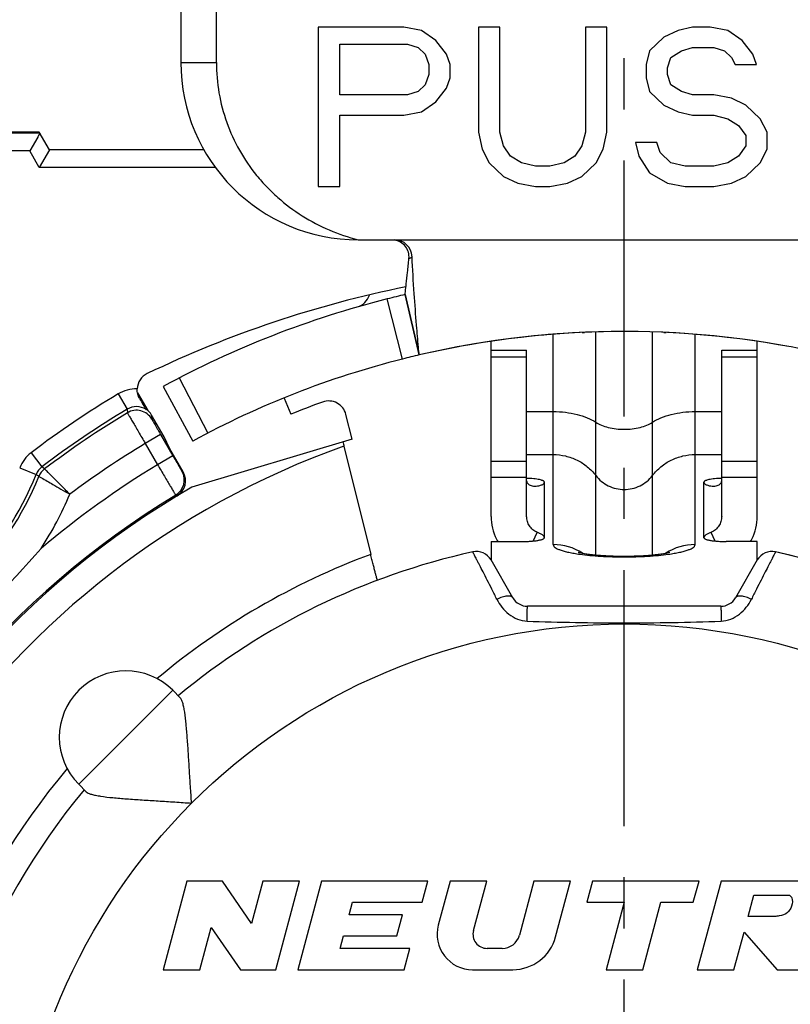
# Model space of a CAD drawing. Units: millimetres. Extents: x 0 to 420, y 0 to 297.
# Drawn here: x 72 to 98, y 215 to 248 of the extents above; entities that cross this region are included whole.
import ezdxf

# ---------------------------------------------------------------- set-up
doc = ezdxf.new("R2010")
doc.units = ezdxf.units.MM
doc.header["$LTSCALE"] = 23.1
doc.linetypes.add('CENTER', pattern=[0.6, 0.375, -0.075, 0.075, -0.075])
doc.layers.get('0').update_dxf_attribs({"linetype": 'CONTINUOUS'})
for name, color, linetype in [('AUSFORMSCHRAEGEN', 7, 'CONTINUOUS'), ('DEFAULT_1', 7, 'CENTER'), ('KANTENFASEN', 7, 'CONTINUOUS'), ('RUNDUNGEN', 7, 'CONTINUOUS'), ('ZEICHNUNGSBEMASSUNGEN', 7, 'CONTINUOUS')]:
    doc.layers.add(name, color=color, linetype=linetype)
doc.styles.get("Standard").update_dxf_attribs({"font": 'txt', "width": 0.7})
doc.dimstyles.new('DIMSTYLE_10', dxfattribs={"dimtxt": 3.5, "dimasz": 3.5, "dimexe": 0.18, "dimexo": 0.0625, "dimgap": 0.09, "dimtad": 1, "dimlfac": 0.333333, "dimdsep": 46, "dimtxsty": 'STANDARD', "dimblk": '_FILLED', "dimblk1": '_FILLED', "dimblk2": '_FILLED', "dimcen": 0.09, "dimclrt": 5, "dimadec": 0, "dimazin": 0, "dimtp": 0.1, "dimtm": 0.1, "dimtfac": 1, "dimtofl": 0, "dimtmove": 0, "dimatfit": 3, "dimldrblk": '_FILLED', "dimfxl": 1, "dimtolj": 1, "dimarcsym": 0})
doc.dimstyles.new('DIMSTYLE_9', dxfattribs={"dimtxt": 3.5, "dimasz": 3.5, "dimexe": 0.18, "dimexo": 0.0625, "dimgap": 0.09, "dimtad": 1, "dimlfac": 0.333333, "dimdsep": 46, "dimtxsty": 'STANDARD', "dimblk": '_FILLED', "dimblk1": '_FILLED', "dimblk2": '_FILLED', "dimcen": 0.09, "dimclrt": 5, "dimadec": 0, "dimazin": 0, "dimtp": 0.2, "dimtm": 0.2, "dimtfac": 1, "dimtofl": 0, "dimtmove": 0, "dimatfit": 3, "dimldrblk": '_FILLED', "dimfxl": 1, "dimtolj": 1, "dimarcsym": 0})

# ---------------------------------------------------------------- blocks, each defined once
blk = doc.blocks.new('_FILLED')
at = {"color": 0, "linetype": 'BYBLOCK'}
blk.add_solid([(0, 0), (-1, 0.125), (-1, -0.125)], dxfattribs=at)
blk = doc.blocks.new('*D15')
at = {"layer": 'ZEICHNUNGSBEMASSUNGEN', "color": 2, "linetype": 'CONTINUOUS'}
for p, q in [((54.996, 236.536), (35.289, 236.536)), ((36.789, 236.536), (36.789, 206.836)), ((36.789, 177.136), (36.789, 206.836)), ((113.612, 177.136), (35.289, 177.136))]:
    blk.add_line(p, q, dxfattribs=at)
at = {"layer": 'ZEICHNUNGSBEMASSUNGEN', "color": 2, "linetype": 'CONTINUOUS', "xscale": 3.5, "yscale": 3.5, "zscale": 3.5}
for p, rotation in [((36.789, 236.536), 90), ((36.789, 177.136), 270)]:
    blk.add_blockref('_FILLED', p, dxfattribs=dict(at, rotation=rotation))
at = {"layer": 'ZEICHNUNGSBEMASSUNGEN', "color": 5, "linetype": 'CONTINUOUS', "insert": (32.383, 206.836), "char_height": 3.5, "width": 26.25, "attachment_point": 2, "rotation": 90, "line_spacing_factor": 0.9}
blk.add_mtext('\\Q15.0;19,8{\\Ftxt.shx;\\W1.000000;\\H3.500000; }[.780]', dxfattribs=at)
blk = doc.blocks.new('*D16')
at = {"layer": 'ZEICHNUNGSBEMASSUNGEN', "color": 2, "linetype": 'CONTINUOUS'}
for p, q in [((62.615, 244.036), (62.615, 274.426)), ((122.015, 264.838), (122.015, 274.426)), ((62.615, 272.926), (92.315, 272.926)), ((122.015, 272.926), (92.315, 272.926)), ((122.015, 185.849), (122.015, 259.533))]:
    blk.add_line(p, q, dxfattribs=at)
at = {"layer": 'ZEICHNUNGSBEMASSUNGEN', "color": 2, "linetype": 'CONTINUOUS', "xscale": 3.5, "yscale": 3.5, "zscale": 3.5, "rotation": 180}
blk.add_blockref('_FILLED', (62.615, 272.926), dxfattribs=at)
at = {"layer": 'ZEICHNUNGSBEMASSUNGEN', "color": 2, "linetype": 'CONTINUOUS', "xscale": 3.5, "yscale": 3.5, "zscale": 3.5}
blk.add_blockref('_FILLED', (122.015, 272.926), dxfattribs=at)
at = {"layer": 'ZEICHNUNGSBEMASSUNGEN', "color": 5, "linetype": 'CONTINUOUS', "insert": (92.315, 277.332), "char_height": 3.5, "width": 26.25, "attachment_point": 2, "line_spacing_factor": 0.9}
blk.add_mtext('\\Q15.0;19,8{\\Ftxt.shx;\\W1.000000;\\H3.500000; }[.780]', dxfattribs=at)
blk = doc.blocks.new('*D17')
at = {"layer": 'ZEICHNUNGSBEMASSUNGEN', "color": 2, "linetype": 'CONTINUOUS'}
for p, q in [((125.315, 225.5), (125.315, 263.757)), ((129.815, 205.07), (129.815, 263.757)), ((125.315, 262.257), (95.168, 262.257)), ((95.168, 262.257), (127.565, 262.257)), ((135.815, 262.257), (127.565, 262.257)), ((129.815, 262.257), (135.815, 262.257))]:
    blk.add_line(p, q, dxfattribs=at)
at = {"layer": 'ZEICHNUNGSBEMASSUNGEN', "color": 2, "linetype": 'CONTINUOUS', "xscale": 3.5, "yscale": 3.5, "zscale": 3.5}
blk.add_blockref('_FILLED', (125.315, 262.257), dxfattribs=at)
at = {"layer": 'ZEICHNUNGSBEMASSUNGEN', "color": 2, "linetype": 'CONTINUOUS', "xscale": 3.5, "yscale": 3.5, "zscale": 3.5, "rotation": 180}
blk.add_blockref('_FILLED', (129.815, 262.257), dxfattribs=at)
at = {"layer": 'ZEICHNUNGSBEMASSUNGEN', "color": 5, "linetype": 'CONTINUOUS', "insert": (118.168, 266.663), "char_height": 3.5, "width": 23, "attachment_point": 3, "line_spacing_factor": 0.9}
blk.add_mtext('\\Q15.0;1,5{\\Ftxt.shx;\\W1.000000;\\H3.500000; }[.059]', dxfattribs=at)

msp = doc.modelspace()

# ---------------------------------------------------------------- linework, layer by layer
at = {"color": 7, "linetype": 'CONTINUOUS'}
for p, q in [((77.3155, 248.9884), (77.3155, 246.5398)), ((78.5155, 246.5399), (78.5155, 248.9884)), ((81.9655, 247.7398), (81.9655, 242.3398)), ((84.8586, 247.7398), (81.9655, 247.7398)), ((85.4613, 247.6249), (84.8586, 247.7398)), ((85.9435, 247.2802), (85.4613, 247.6249)), ((87.39, 247.7398), (87.39, 244.1781)), ((88.1133, 247.7398), (87.39, 247.7398)), ((88.1133, 244.1781), (88.1133, 247.7398)), ((91.0064, 247.7398), (91.0064, 244.1781)), ((91.7297, 247.7398), (91.0064, 247.7398)), ((91.7297, 244.1781), (91.7297, 247.7398)), ((94.1406, 247.6249), (93.6584, 247.3951)), ((94.6228, 247.7398), (94.1406, 247.6249)), ((95.2255, 247.7398), (94.6228, 247.7398)), ((95.8282, 247.6249), (95.2255, 247.7398)), ((96.3104, 247.2802), (95.8282, 247.6249)), ((86.3051, 246.8207), (85.9435, 247.2802)), ((93.6584, 247.3951), (93.1762, 246.9356)), ((96.6721, 246.8207), (96.3104, 247.2802)), ((82.6887, 245.4419), (82.6887, 247.1653)), ((82.6887, 247.1653), (84.9791, 247.1653)), ((84.9791, 247.1653), (85.3407, 247.0505)), ((85.3407, 247.0505), (85.5818, 246.8207)), ((93.1762, 246.9356), (93.0557, 246.476)), ((93.8995, 246.7058), (94.2611, 246.9356)), ((94.2611, 246.9356), (94.6228, 247.0505)), ((94.6228, 247.0505), (95.3461, 247.0505)), ((95.3461, 247.0505), (95.7077, 246.9356)), ((95.7077, 246.9356), (95.9488, 246.7058)), ((85.5818, 246.8207), (85.7024, 246.476)), ((86.4257, 246.476), (86.3051, 246.8207)), ((93.779, 246.3611), (93.8995, 246.7058)), ((95.9488, 246.7058), (96.0693, 246.476)), ((96.7926, 246.476), (96.6721, 246.8207)), ((85.7024, 246.476), (85.7024, 246.1313)), ((86.4257, 246.0164), (86.4257, 246.476)), ((93.0557, 246.476), (93.0557, 246.0164)), ((93.779, 246.1313), (93.779, 246.3611)), ((96.0693, 246.476), (96.7926, 246.476)), ((85.7024, 246.1313), (85.5818, 245.7866)), ((86.3051, 245.6717), (86.4257, 246.0164)), ((93.0557, 246.0164), (93.1762, 245.5568)), ((93.8995, 245.7866), (93.779, 246.1313)), ((85.5818, 245.7866), (85.3407, 245.5568)), ((85.9435, 245.2122), (86.3051, 245.6717)), ((94.2611, 245.5568), (93.8995, 245.7866)), ((84.9791, 245.4419), (82.6887, 245.4419)), ((85.3407, 245.5568), (84.9791, 245.4419)), ((93.1762, 245.5568), (93.6584, 245.0973)), ((94.6228, 245.4419), (94.2611, 245.5568)), ((95.3461, 245.4419), (94.6228, 245.4419)), ((95.9488, 245.3271), (95.3461, 245.4419)), ((96.431, 245.0973), (95.9488, 245.3271)), ((85.4613, 244.8675), (85.9435, 245.2122)), ((93.6584, 245.0973), (94.1406, 244.8675)), ((96.9132, 244.6377), (96.431, 245.0973)), ((82.6887, 242.3398), (82.6887, 244.7526)), ((82.6887, 244.7526), (84.8586, 244.7526)), ((84.8586, 244.7526), (85.4613, 244.8675)), ((94.1406, 244.8675), (94.6228, 244.7526)), ((94.6228, 244.7526), (95.3461, 244.7526)), ((95.3461, 244.7526), (95.8282, 244.6377)), ((95.8282, 244.6377), (96.1899, 244.4079)), ((97.1542, 244.1781), (96.9132, 244.6377)), ((96.1899, 244.4079), (96.431, 244.0632)), ((87.39, 244.1781), (87.5106, 243.6036)), ((88.2338, 243.7185), (88.1133, 244.1781)), ((91.0064, 244.1781), (90.8859, 243.7185)), ((91.6091, 243.6036), (91.7297, 244.1781)), ((96.431, 244.0632), (96.431, 243.7185)), ((97.1542, 243.6036), (97.1542, 244.1781)), ((87.5106, 243.6036), (87.7517, 243.1441)), ((88.4749, 243.3739), (88.2338, 243.7185)), ((90.8859, 243.7185), (90.6448, 243.3739)), ((91.368, 243.1441), (91.6091, 243.6036)), ((92.694, 243.8334), (92.8146, 243.3739)), ((93.4173, 243.8334), (92.694, 243.8334)), ((93.5379, 243.4888), (93.4173, 243.8334)), ((96.431, 243.7185), (96.1899, 243.3739)), ((96.9132, 243.1441), (97.1542, 243.6036)), ((88.8366, 243.1441), (88.4749, 243.3739)), ((90.6448, 243.3739), (90.2831, 243.1441)), ((92.8146, 243.3739), (93.1762, 242.7994)), ((93.8995, 243.1441), (93.5379, 243.4888)), ((96.1899, 243.3739), (95.8282, 243.1441)), ((87.7517, 243.1441), (88.2338, 242.6845)), ((89.3188, 243.0292), (88.8366, 243.1441)), ((89.8009, 243.0292), (89.3188, 243.0292)), ((90.2831, 243.1441), (89.8009, 243.0292)), ((90.8859, 242.6845), (91.368, 243.1441)), ((94.3817, 243.0292), (93.8995, 243.1441)), ((95.3461, 243.0292), (94.3817, 243.0292)), ((95.8282, 243.1441), (95.3461, 243.0292)), ((96.431, 242.6845), (96.9132, 243.1441)), ((88.2338, 242.6845), (88.716, 242.4547)), ((90.4037, 242.4547), (90.8859, 242.6845)), ((93.1762, 242.7994), (93.779, 242.4547)), ((95.9488, 242.4547), (96.431, 242.6845)), ((81.9655, 242.3398), (82.6887, 242.3398)), ((88.716, 242.4547), (89.3188, 242.3398)), ((89.3188, 242.3398), (89.8009, 242.3398)), ((89.8009, 242.3398), (90.4037, 242.4547)), ((93.779, 242.4547), (94.3817, 242.3398)), ((94.3817, 242.3398), (95.3461, 242.3398)), ((95.3461, 242.3398), (95.9488, 242.4547)), ((83.3155, 240.5398), (101.3155, 240.5398)), ((84.904, 238.6852), (85.3799, 236.6398)), ((90.8985, 237.4033), (90.9686, 237.4065)), ((93.6625, 237.4065), (93.7325, 237.4033)), ((87.8155, 236.8043), (89.0155, 236.8043)), ((87.8155, 231.178), (87.8155, 236.8042)), ((89.0155, 231.178), (89.0155, 236.8042)), ((95.6155, 236.8043), (96.8155, 236.8043)), ((95.6155, 231.178), (95.6155, 236.8042)), ((96.8155, 231.178), (96.8155, 236.8042)), ((80.8074, 235.1838), (81.0311, 234.633)), ((87.8155, 230.3266), (87.8155, 229.695)), ((87.8155, 230.3266), (88.8655, 230.3266)), ((96.8155, 230.3266), (95.7655, 230.3266)), ((96.8155, 229.695), (96.8155, 230.3266)), ((77.042, 225.2916), (77.2914, 225.0422)), ((73.86, 222.1097), (74.1094, 221.8602)), ((77.5193, 218.8362), (76.7155, 215.8362)), ((78.7193, 218.8362), (77.5193, 218.8362)), ((79.706, 217.4035), (78.7193, 218.8362)), ((80.0899, 218.8362), (79.706, 217.4035)), ((81.3322, 218.8362), (80.0899, 218.8362)), ((80.5283, 215.8362), (81.3322, 218.8362)), ((82.0776, 218.8362), (81.2737, 215.8362)), ((85.6776, 218.8362), (82.0776, 218.8362)), ((85.4847, 218.1162), (85.6776, 218.8362)), ((86.423, 218.8362), (86.0239, 217.3467)), ((87.6653, 218.8362), (86.423, 218.8362)), ((87.2163, 217.1604), (87.6653, 218.8362)), ((89.2607, 218.8362), (88.7689, 217.0009)), ((90.503, 218.8362), (89.2607, 218.8362)), ((89.997, 216.9479), (90.503, 218.8362)), ((91.2484, 218.8362), (91.0555, 218.1162)), ((94.8484, 218.8362), (91.2484, 218.8362)), ((94.6555, 218.1162), (94.8484, 218.8362)), ((95.5938, 218.8362), (94.7899, 215.8362)), ((98.5938, 218.8362), (95.5938, 218.8362)), ((96.5146, 217.6362), (96.7075, 218.3562)), ((96.7075, 218.3562), (97.9075, 218.3562)), ((83.0145, 217.6962), (83.127, 218.1162)), ((83.127, 218.1162), (85.4847, 218.1162)), ((91.0555, 218.1162), (92.3155, 218.1162)), ((92.3155, 218.1162), (91.7045, 215.8362)), ((92.9469, 215.8362), (93.5578, 218.1162)), ((93.5578, 218.1162), (94.6555, 218.1162)), ((84.8145, 217.6962), (83.0145, 217.6962)), ((84.6215, 216.9762), (84.8145, 217.6962)), ((97.4146, 217.6362), (96.5146, 217.6362)), ((77.9578, 215.8362), (78.3417, 217.2688)), ((78.3417, 217.2688), (79.3283, 215.8362)), ((82.709, 216.5562), (82.8215, 216.9762)), ((82.8215, 216.9762), (84.6215, 216.9762)), ((96.0323, 215.8362), (96.3739, 217.1112)), ((96.3739, 217.1112), (97.4899, 215.8362)), ((85.0667, 216.5562), (82.709, 216.5562)), ((84.8737, 215.8362), (85.0667, 216.5562)), ((88.1893, 216.5562), (87.6799, 216.5562)), ((76.7155, 215.8362), (77.9578, 215.8362)), ((79.3283, 215.8362), (80.5283, 215.8362)), ((81.2737, 215.8362), (84.8737, 215.8362)), ((87.183, 215.8362), (88.5481, 215.8362)), ((91.7045, 215.8362), (92.9469, 215.8362)), ((94.7899, 215.8362), (96.0323, 215.8362)), ((97.4899, 215.8362), (99.0847, 215.8362))]:
    msp.add_line(p, q, dxfattribs=at)
at = {"color": 9, "linetype": 'CONTINUOUS'}
for p, q in [((77.3155, 246.5398), (78.5155, 246.5398)), ((89.9155, 230.2224), (89.9155, 237.3354)), ((91.3555, 229.8745), (91.3555, 237.4142)), ((93.2755, 229.8741), (93.2755, 237.4142)), ((94.7155, 230.2225), (94.7155, 237.3354)), ((89.0155, 236.5626), (87.8155, 236.5626)), ((96.8155, 236.5626), (95.6155, 236.5626)), ((89.0155, 234.7244), (89.9155, 234.7244)), ((94.7155, 234.7244), (95.6155, 234.7244)), ((89.0155, 233.27), (89.9155, 233.27)), ((94.7155, 233.27), (95.6155, 233.27)), ((89.0155, 233.0361), (87.8155, 233.0361)), ((96.8155, 233.0361), (95.6155, 233.0361)), ((89.0155, 232.4931), (87.8155, 232.4931)), ((89.6155, 230.4569), (89.6155, 232.3384)), ((95.0155, 230.4569), (95.0155, 232.3384)), ((96.8155, 232.4931), (95.6155, 232.4931)), ((89.2409, 230.3446), (89.3726, 230.6377)), ((95.39, 230.3446), (95.2583, 230.6377)), ((77.042, 225.2916), (73.86, 222.1097))]:
    msp.add_line(p, q, dxfattribs=at)
msp.add_circle((92.3155, 206.8362), 20.7, dxfattribs=at)
at = {"color": 7, "linetype": 'CONTINUOUS'}
for centre, radius, start, end in [((83.3155, 246.5398), 6, 180, 270), ((83.1188, 238.8408), 0.5998, 286.02161, 343.22754), ((92.3155, 206.8362), 30.6, 76.9, 103.1), ((89.566, 231.1785), 1.7505, 180.01554, 206.23438), ((95.065, 231.1785), 1.7505, 333.76562, 359.98446), ((89.5741, 231.1818), 1.7593, 206.21506, 209.13086), ((95.0568, 231.1818), 1.7593, 330.86914, 333.78494), ((92.3155, 206.8362), 23.7, 140.44768, 77.51814), ((92.3155, 206.8362), 23.7, 102.48186, 129.55232), ((75.451, 223.7006), 2.25, 45, 225), ((87.183, 217.0362), 1.2, 165, 270), ((87.6799, 217.0362), 0.48, 165, 270), ((88.1893, 217.1562), 0.6, 270, 345), ((88.5481, 217.3362), 1.5, 270, 345)]:
    msp.add_arc(centre, radius, start, end, dxfattribs=at)
at = {"color": 9, "linetype": 'CONTINUOUS'}
for centre, radius, start, end in [((89.9164, 228.4025), 1.82, 57.24035, 90.03), ((94.7145, 228.4025), 1.82, 89.97, 122.75965), ((92.3155, 206.8362), 24.6, 110.4061, 129.98055)]:
    msp.add_arc(centre, radius, start, end, dxfattribs=at)
at = {"color": 7, "linetype": 'CONTINUOUS'}
for points, knots in [([(78.5155, 246.5399), (78.5155, 246.1952), (78.5751, 245.5044), (78.8403, 244.5001), (79.2723, 243.5557), (79.7598, 242.8404), (80.2165, 242.3234), (80.7141, 241.8457), (81.4071, 241.3276), (82.3262, 240.8468), (82.9818, 240.6251), (83.3155, 240.5398)], [0, 0, 0, 0, 0.1250575, 0.2501007, 0.3750868, 0.5000565, 0.5625899, 0.625121, 0.7500784, 0.8750348, 1, 1, 1, 1]), ([(89.0155, 232.3851), (89.0155, 232.3679), (89.0224, 232.3323), (89.0535, 232.2846), (89.103, 232.2454), (89.1685, 232.2163), (89.2478, 232.1996), (89.3384, 232.1987), (89.4382, 232.2154), (89.506, 232.2369), (89.5411, 232.2502)], [0, 0, 0, 0, 0.0828654, 0.1702838, 0.2692943, 0.3837294, 0.5133635, 0.6576733, 0.8188045, 1, 1, 1, 1]), ([(89.6155, 232.3384), (89.6155, 232.3422), (89.6131, 232.3507), (89.604, 232.3619), (89.59, 232.3727), (89.5708, 232.3831), (89.5466, 232.3933), (89.505, 232.4073), (89.4415, 232.4227), (89.3529, 232.4382), (89.2502, 232.4509), (89.1363, 232.4605), (89.0569, 232.4645), (89.0158, 232.466)], [0, 0, 0, 0, 0.0181731, 0.0400485, 0.0677424, 0.1022334, 0.143889, 0.1927076, 0.311143, 0.4551674, 0.6209909, 0.804234, 1, 1, 1, 1]), ([(89.5411, 232.2502), (89.5536, 232.255), (89.575, 232.2666), (89.5987, 232.2895), (89.6125, 232.3136), (89.6153, 232.3305), (89.6155, 232.3384)], [0, 0, 0, 0, 0.3292707, 0.5878187, 0.804443, 1, 1, 1, 1]), ([(95.6162, 232.466), (95.5751, 232.4646), (95.4956, 232.4606), (95.3814, 232.451), (95.2786, 232.4383), (95.1898, 232.4228), (95.1261, 232.4073), (95.0845, 232.3934), (95.0602, 232.3832), (95.041, 232.3727), (95.0269, 232.3619), (95.0178, 232.3507), (95.0155, 232.3422), (95.0155, 232.3384)], [0, 0, 0, 0, 0.1957149, 0.3789434, 0.5447768, 0.6888242, 0.8072865, 0.8561163, 0.8977803, 0.9322758, 0.9599692, 0.9818381, 1, 1, 1, 1]), ([(95.0155, 232.3384), (95.0158, 232.3305), (95.0185, 232.3137), (95.0321, 232.2897), (95.0557, 232.2667), (95.0769, 232.2551), (95.0893, 232.2504)], [0, 0, 0, 0, 0.195993, 0.4123782, 0.6706898, 1, 1, 1, 1]), ([(95.0893, 232.2504), (95.1245, 232.2371), (95.1924, 232.2155), (95.2922, 232.1987), (95.3829, 232.1995), (95.4622, 232.2163), (95.5278, 232.2453), (95.5774, 232.2845), (95.6085, 232.3322), (95.6155, 232.3679), (95.6155, 232.3851)], [0, 0, 0, 0, 0.1814795, 0.3424353, 0.4865701, 0.6162275, 0.7307257, 0.8296784, 0.9170093, 1, 1, 1, 1]), ([(89.3726, 230.6377), (89.3201, 230.6605), (89.2213, 230.7215), (89.1058, 230.8508), (89.0323, 231.0072), (89.0155, 231.1213), (89.0155, 231.178)], [0, 0, 0, 0, 0.2514577, 0.501839, 0.7512192, 1, 1, 1, 1]), ([(95.6155, 231.178), (95.6155, 231.1213), (95.5987, 231.0072), (95.5251, 230.8508), (95.4096, 230.7215), (95.3108, 230.6605), (95.2583, 230.6377)], [0, 0, 0, 0, 0.2487808, 0.498161, 0.7485423, 1, 1, 1, 1]), ([(89.6155, 230.4569), (89.6147, 230.463), (89.6128, 230.4754), (89.6059, 230.4944), (89.5924, 230.5131), (89.5726, 230.5321), (89.5449, 230.5526), (89.5054, 230.5756), (89.4622, 230.597), (89.4163, 230.6187), (89.3882, 230.6308), (89.3726, 230.6377)], [0, 0, 0, 0, 0.0582436, 0.1196421, 0.1902096, 0.2751465, 0.3800242, 0.5173328, 0.7086236, 0.8384917, 1, 1, 1, 1]), ([(95.2583, 230.6377), (95.2301, 230.6253), (95.1837, 230.6046), (95.1253, 230.5756), (95.0861, 230.5524), (95.0583, 230.5321), (95.0385, 230.513), (95.0249, 230.4944), (95.0178, 230.4755), (95.0162, 230.4629), (95.0155, 230.4569)], [0, 0, 0, 0, 0.2928198, 0.4833585, 0.6194886, 0.7249886, 0.8098253, 0.880464, 0.9418988, 1, 1, 1, 1]), ([(88.8655, 230.3266), (88.9142, 230.3266), (89.01, 230.3283), (89.149, 230.3354), (89.2771, 230.347), (89.3747, 230.3605), (89.4435, 230.3736), (89.4873, 230.3837), (89.5252, 230.3945), (89.5567, 230.4058), (89.5818, 230.4176), (89.6002, 230.4298), (89.6122, 230.4425), (89.6155, 230.4525), (89.6155, 230.4569)], [0, 0, 0, 0, 0.1875227, 0.3684155, 0.5353958, 0.6825862, 0.7471504, 0.8049088, 0.855417, 0.898417, 0.9337769, 0.9616817, 0.9830153, 1, 1, 1, 1]), ([(95.0155, 230.4569), (95.0155, 230.4525), (95.0187, 230.4425), (95.0307, 230.4298), (95.0492, 230.4176), (95.0742, 230.4058), (95.1058, 230.3945), (95.1436, 230.3837), (95.1874, 230.3736), (95.2562, 230.3605), (95.3538, 230.347), (95.482, 230.3354), (95.621, 230.3283), (95.7167, 230.3266), (95.7655, 230.3266)], [0, 0, 0, 0, 0.0169847, 0.0383183, 0.0662231, 0.101583, 0.144583, 0.1950911, 0.2528496, 0.3174137, 0.4646042, 0.6315845, 0.8124773, 1, 1, 1, 1]), ([(90.7564, 229.9649), (90.7627, 229.963), (90.7815, 229.9581), (90.8178, 229.9494), (90.87, 229.9387), (90.9642, 229.9215), (91.1068, 229.9004), (91.3016, 229.8782), (91.5219, 229.8595), (91.8463, 229.84), (92.2686, 229.8296), (92.6925, 229.8367), (93.0225, 229.8536), (93.2502, 229.8708), (93.4554, 229.8919), (93.6298, 229.9153), (93.7622, 229.9384), (93.8351, 229.9542), (93.8622, 229.9614)], [0, 0, 0, 0, 0.0063163, 0.0186258, 0.0359352, 0.0574451, 0.1106384, 0.1743584, 0.2458553, 0.3229705, 0.4866205, 0.651511, 0.7302129, 0.8040144, 0.8708897, 0.9283516, 0.9730501, 1, 1, 1, 1]), ([(77.6784, 221.4733), (77.6647, 221.6629), (77.6392, 222.0399), (77.6038, 222.5989), (77.57, 223.1412), (77.5357, 223.6544), (77.4976, 224.1219), (77.4583, 224.4735), (77.4174, 224.7133), (77.3841, 224.8544), (77.3461, 224.9632), (77.3114, 225.0222), (77.2914, 225.0422)], [0, 0, 0, 0, 0.1580954, 0.3142868, 0.4659447, 0.6099983, 0.7420737, 0.8561154, 0.904009, 0.9443961, 0.9764315, 1, 1, 1, 1]), ([(74.1094, 221.8602), (74.1294, 221.8402), (74.1884, 221.8056), (74.2973, 221.7675), (74.4384, 221.7342), (74.6782, 221.6933), (75.0298, 221.654), (75.4973, 221.6159), (76.0105, 221.5816), (76.5527, 221.5478), (77.1118, 221.5125), (77.4888, 221.4869), (77.6784, 221.4733)], [0, 0, 0, 0, 0.0235721, 0.0556139, 0.0960051, 0.1439052, 0.2579536, 0.3900348, 0.5340871, 0.6857355, 0.8419129, 1, 1, 1, 1]), ([(97.9075, 218.3562), (97.9097, 218.3552), (97.9623, 218.3309), (98.045, 218.1636), (97.9756, 217.9496), (97.8353, 217.719), (97.6133, 217.6595), (97.4603, 217.6422), (97.4146, 217.6362)], [0, 0, 0, 0, 0.0068354, 0.1626219, 0.4226027, 0.593365, 0.8674694, 1, 1, 1, 1])]:
    msp.add_open_spline(points, degree=3, knots=knots, dxfattribs=at)
at = {"color": 9, "linetype": 'CONTINUOUS'}
for points, knots in [([(89.9155, 234.7244), (90.0535, 234.7244), (90.3244, 234.7089), (90.7123, 234.6402), (91.059, 234.5295), (91.2656, 234.4243), (91.3555, 234.3644)], [0, 0, 0, 0, 0.2755824, 0.5404517, 0.784449, 1, 1, 1, 1]), ([(93.2755, 234.3644), (93.3653, 234.4243), (93.5719, 234.5295), (93.9186, 234.6402), (94.3065, 234.7089), (94.5774, 234.7244), (94.7155, 234.7244)], [0, 0, 0, 0, 0.215551, 0.4595483, 0.7244176, 1, 1, 1, 1]), ([(91.3555, 234.3644), (91.4153, 234.3245), (91.5531, 234.2543), (91.7842, 234.1805), (92.0428, 234.1347), (92.3155, 234.1191), (92.5881, 234.1347), (92.8467, 234.1805), (93.0778, 234.2543), (93.2156, 234.3245), (93.2755, 234.3644)], [0, 0, 0, 0, 0.1077693, 0.2298039, 0.3621463, 0.5, 0.6378537, 0.7701961, 0.8922307, 1, 1, 1, 1]), ([(89.9155, 233.27), (90.0542, 233.27), (90.3324, 233.238), (90.7272, 233.0974), (91.0785, 232.8709), (91.2721, 232.6704), (91.3555, 232.5609)], [0, 0, 0, 0, 0.2507587, 0.5013226, 0.7511869, 1, 1, 1, 1]), ([(93.2755, 232.5609), (93.3588, 232.6704), (93.5524, 232.8709), (93.9037, 233.0974), (94.2985, 233.238), (94.5768, 233.27), (94.7155, 233.27)], [0, 0, 0, 0, 0.2488131, 0.4986774, 0.7492413, 1, 1, 1, 1]), ([(91.3555, 232.5609), (91.411, 232.4879), (91.5401, 232.3542), (91.7743, 232.2033), (92.0375, 232.1095), (92.3155, 232.0776), (92.5934, 232.1095), (92.8566, 232.2033), (93.0908, 232.3542), (93.2199, 232.4879), (93.2755, 232.5609)], [0, 0, 0, 0, 0.1244019, 0.2493627, 0.3745644, 0.5, 0.6254356, 0.7506373, 0.8755981, 1, 1, 1, 1]), ([(89.9155, 230.2224), (89.9155, 230.2146), (89.9183, 230.198), (89.9304, 230.1741), (89.9499, 230.1508), (89.9885, 230.1179), (90.0567, 230.0792), (90.1603, 230.0371), (90.2906, 229.9971), (90.4461, 229.9597), (90.6249, 229.9254), (90.752, 229.9059), (90.8191, 229.8966)], [0, 0, 0, 0, 0.0237494, 0.0497655, 0.0797394, 0.1147644, 0.2021695, 0.3143368, 0.4514277, 0.6124792, 0.7960099, 1, 1, 1, 1]), ([(93.8118, 229.8966), (93.8789, 229.9059), (94.006, 229.9254), (94.1849, 229.9597), (94.3403, 229.9971), (94.4706, 230.0371), (94.5742, 230.0792), (94.6424, 230.1179), (94.681, 230.1508), (94.7005, 230.1741), (94.7126, 230.198), (94.7155, 230.2146), (94.7155, 230.2225)], [0, 0, 0, 0, 0.2039933, 0.3875263, 0.5485789, 0.68567, 0.7978369, 0.8852396, 0.9202627, 0.950235, 0.9762504, 1, 1, 1, 1]), ([(90.8191, 229.8966), (90.9306, 229.8812), (91.1649, 229.8545), (91.6635, 229.8164), (92.3155, 229.7984), (92.9674, 229.8164), (93.4661, 229.8545), (93.7003, 229.8812), (93.8118, 229.8966)], [0, 0, 0, 0, 0.1125625, 0.2356777, 0.5, 0.7643223, 0.8874375, 1, 1, 1, 1])]:
    msp.add_open_spline(points, degree=3, knots=knots, dxfattribs=at)
at = {"layer": 'AUSFORMSCHRAEGEN', "color": 7, "linetype": 'CONTINUOUS'}
for p, q in [((72.5203, 244.1862), (62.6155, 244.1862)), ((76.9405, 233.4664), (76.7472, 233.8745)), ((82.8329, 233.5533), (83.7381, 229.8924))]:
    msp.add_line(p, q, dxfattribs=at)
msp.add_arc((154.0458, 251.1626), 73.3578, 193.771497, 193.889368, dxfattribs=at)
at = {"layer": 'AUSFORMSCHRAEGEN', "color": 9, "linetype": 'CONTINUOUS'}
msp.add_arc((92.3155, 206.8362), 28.35, 109.54102, 326.15951, dxfattribs=at)
at = {"layer": 'AUSFORMSCHRAEGEN', "color": 7, "linetype": 'CONTINUOUS'}
msp.add_open_spline([(83.966, 229.0167), (83.9656, 229.0166), (83.9648, 229.0186), (83.9637, 229.021), (83.9618, 229.0265), (83.9595, 229.0336), (83.9567, 229.043), (83.9518, 229.0594), (83.9446, 229.0851), (83.9346, 229.1217), (83.9227, 229.1658), (83.9092, 229.217), (83.8881, 229.2976), (83.8588, 229.4117), (83.8208, 229.5613), (83.78, 229.7236), (83.7522, 229.8354), (83.7381, 229.8924)], degree=3, knots=[0, 0, 0, 0, 0.0012913, 0.0049089, 0.0109178, 0.0193177, 0.0300967, 0.0432244, 0.0763851, 0.1184855, 0.1690899, 0.2277062, 0.2937387, 0.4454059, 0.6181787, 0.8054161, 1, 1, 1, 1], dxfattribs=at)
at = {"layer": 'DEFAULT_1', "color": 7, "linetype": 'CENTER'}
msp.add_line((92.3155, 206.8362), (92.3155, 260.1457), dxfattribs=at)
at = {"layer": 'KANTENFASEN', "color": 7, "linetype": 'CONTINUOUS'}
for p, q in [((87.8155, 236.8042), (87.8155, 237.0978)), ((96.8155, 236.8043), (96.8155, 237.0978))]:
    msp.add_line(p, q, dxfattribs=at)
at = {"layer": 'RUNDUNGEN', "color": 9, "linetype": 'CONTINUOUS'}
for p, q in [((72.5445, 244.1441), (62.6155, 244.1441)), ((72.1981, 243.5442), (62.6155, 243.5442)), ((72.5203, 242.9862), (72.1981, 243.5442)), ((78.49, 242.9862), (72.5203, 242.9862)), ((84.8192, 236.5038), (84.2988, 238.5383)), ((77.2624, 235.8654), (78.2241, 233.9985)), ((75.1887, 235.3211), (75.4979, 234.8069)), ((75.4979, 234.8069), (75.5049, 234.6821)), ((76.3259, 234.6043), (76.3345, 234.4686)), ((76.6301, 233.9463), (76.1105, 233.6463)), ((76.1104, 233.6465), (76.5255, 232.9276)), ((72.2497, 233.3329), (72.6118, 232.8547)), ((77.0451, 233.2276), (76.5255, 232.9276)), ((71.8606, 232.8235), (72.4173, 232.6)), ((72.7034, 232.7853), (72.6118, 232.8547)), ((77.3495, 232.7106), (77.3935, 232.6818)), ((77.1406, 231.8974), (77.1843, 231.8683))]:
    msp.add_line(p, q, dxfattribs=at)
at = {"layer": 'RUNDUNGEN', "color": 7, "linetype": 'CONTINUOUS'}
for p, q in [((72.4693, 244.014), (72.1981, 243.5442)), ((72.8667, 243.5862), (72.5203, 244.1862)), ((72.8667, 243.5862), (72.5203, 242.9862)), ((78.0993, 243.5862), (72.8667, 243.5862)), ((85.3799, 236.6398), (84.904, 238.6852)), ((75.8454, 235.3631), (76.192, 234.7628)), ((76.7124, 235.5735), (77.7144, 233.728)), ((76.1271, 234.8106), (76.1346, 234.7984)), ((76.1346, 234.7984), (76.1382, 234.793)), ((76.7472, 233.8745), (76.3259, 234.6043)), ((83.106, 233.7926), (82.8995, 234.6278)), ((76.6301, 233.9463), (77.0451, 233.2276)), ((83.106, 233.7926), (77.6905, 232.1674)), ((77.3935, 232.6818), (76.9405, 233.4664)), ((88.5509, 228.4212), (87.81, 229.7045)), ((96.8209, 229.7045), (96.08, 228.4212)), ((95.5864, 228.1362), (89.0446, 228.1362))]:
    msp.add_line(p, q, dxfattribs=at)
for centre, radius, start, end in [((84.5407, 239.9406), 0.5993, 2.40276, 90.01739), ((92.3155, 202.4311), 37.255, 101.43188, 115.67266), ((92.342, 206.727), 32.8123, 103.10187, 104.18922), ((92.3155, 206.8362), 32.7, 104.19109, 118.5), ((92.3155, 206.8362), 30.6, 79.5199, 103.10009), ((92.3219, 206.7742), 30.6622, 95.24476, 96.8191), ((92.3123, 206.8758), 30.5602, 94.09195, 95.24425), ((92.307, 206.7551), 30.6815, 83.18136, 84.76728), ((92.3129, 206.8467), 30.5891, 103.09981, 104.18068), ((92.3155, 206.8362), 30.6, 104.18049, 118.5), ((76.4353, 235.4679), 0.5998, 115.66544, 177.67026), ((92.3155, 206.8362), 30, 109.88203, 112.09521), ((82.317, 234.4837), 0.6001, 13.8949, 109.88106), ((75.8048, 234.3024), 0.6023, 30.02813, 58.59025), ((76.8739, 232.3818), 0.6, 301.15664, 30.00185), ((92.3155, 206.8362), 29.25, 120, 60), ((43.8183, 255.3333), 38.272, 311.25805, 318.74195), ((92.3155, 206.8362), 23.7, 102.48186, 129.55232), ((87.3164, 229.4195), 0.57, 30, 102.48186), ((92.3155, 206.8362), 23.7, 270, 77.51814), ((97.3145, 229.4194), 0.57, 77.51609, 149.99319), ((89.0446, 228.7062), 0.57, 210, 269.98582), ((95.5864, 228.7062), 0.57, 269.99141, 330)]:
    msp.add_arc(centre, radius, start, end, dxfattribs=at)
at = {"layer": 'RUNDUNGEN', "color": 9, "linetype": 'CONTINUOUS'}
for centre, radius, start, end in [((92.3155, 206.8362), 33.2373, 121.01662, 127.13637), ((75.8069, 234.2929), 1.1997, 88.61276, 121.01601), ((92.3155, 206.8362), 32.6373, 121.01664, 127.1364), ((92.3155, 206.8362), 32.5268, 121.11932, 127.08156), ((75.807, 234.293), 0.5997, 56.47286, 121.02767), ((75.815, 234.1684), 0.6, 30.01961, 121.11333), ((92.3155, 206.8362), 31.327, 121.15015, 126.78337), ((72.9744, 232.3762), 1.2002, 127.14208, 158.11516), ((62.6155, 236.5362), 10.5627, 291.87904, 338.12076), ((72.9738, 232.3765), 0.5997, 127.13301, 158.12779), ((38.6997, 187.1539), 56.5882, 53.31166, 53.42733), ((73.0652, 232.3066), 0.6001, 127.0842, 157.96209), ((92.3155, 206.8362), 30.4973, 121.18146, 130.30194), ((76.8298, 232.4107), 0.6001, 301.20189, 29.98629), ((62.6155, 236.5362), 10.6732, 292.03539, 337.96461), ((92.3155, 206.8362), 29.2975, 121.19531, 58.75921), ((62.6155, 236.5362), 11.873, 327.14478, 337.15285), ((92.3155, 206.8362), 24.6, 140.01945, 69.5939), ((92.376, 322.5051), 94.9319, 267.984701, 269.949051), ((92.2877, 320.4981), 92.9249, 270.002395, 272.038428), ((92.3155, 206.8362), 32.5268, 142.91844, 307.08156), ((92.3155, 206.8362), 30.4973, 139.6989, 310.30215), ((92.3155, 206.8362), 31.327, 143.21638, 306.78786)]:
    msp.add_arc(centre, radius, start, end, dxfattribs=at)
at = {"layer": 'RUNDUNGEN', "color": 7, "linetype": 'CONTINUOUS'}
for points, knots in [([(72.5444, 244.1443), (72.5446, 244.144), (72.5441, 244.1429), (72.5434, 244.1411), (72.5417, 244.1382), (72.5384, 244.1325), (72.5325, 244.1228), (72.5237, 244.1083), (72.5129, 244.0897), (72.5, 244.0674), (72.4853, 244.0417), (72.4748, 244.0236), (72.4693, 244.014)], [0, 0, 0, 0, 0.0061819, 0.0199026, 0.0414732, 0.0709079, 0.1532349, 0.2665494, 0.4101986, 0.5820505, 0.7795156, 1, 1, 1, 1]), ([(85.0335, 239.9033), (85.0409, 239.9748), (85.0279, 240.1235), (84.9248, 240.3221), (84.7544, 240.4692), (84.6122, 240.5197), (84.5396, 240.5316)], [0, 0, 0, 0, 0.2462861, 0.4964162, 0.7479715, 1, 1, 1, 1]), ([(85.3799, 236.6398), (85.3715, 236.7293), (85.3407, 237.0644), (85.2821, 237.7559), (85.2035, 238.7746), (85.1568, 239.5484), (85.1394, 239.9657)], [0, 0, 0, 0, 0.0808502, 0.3027428, 0.6242685, 1, 1, 1, 1]), ([(84.904, 238.6852), (84.9075, 238.7172), (84.9207, 238.8377), (84.9474, 239.0882), (84.9872, 239.4622), (85.0175, 239.7477), (85.0337, 239.9033)], [0, 0, 0, 0, 0.0790033, 0.2968013, 0.616992, 1, 1, 1, 1]), ([(75.9174, 235.1667), (75.8899, 235.214), (75.8459, 235.3198), (75.8336, 235.434), (75.836, 235.4923)], [0, 0, 0, 0, 0.4842111, 1, 1, 1, 1]), ([(75.9174, 235.1667), (75.9579, 235.0973), (76.0276, 234.9785), (76.0973, 234.8596), (76.1271, 234.8106)], [0, 0, 0, 0, 0.5829929, 1, 1, 1, 1])]:
    msp.add_open_spline(points, degree=3, knots=knots, dxfattribs=at)
at = {"layer": 'RUNDUNGEN', "color": 9, "linetype": 'CONTINUOUS'}
for points, knots in [([(85.1394, 239.9657), (85.1335, 239.9597), (85.1188, 239.9467), (85.0952, 239.93), (85.0662, 239.9142), (85.0456, 239.9069), (85.0335, 239.9033)], [0, 0, 0, 0, 0.2033445, 0.4739911, 0.695609, 1, 1, 1, 1]), ([(75.5049, 234.6821), (75.5056, 234.6797), (75.5105, 234.6721), (75.5191, 234.6554), (75.5342, 234.6296), (75.5543, 234.5943), (75.5798, 234.5502), (75.6236, 234.4749), (75.6893, 234.3623), (75.7796, 234.2081), (75.8825, 234.0329), (75.9942, 233.8433), (76.0712, 233.7129), (76.1104, 233.6465)], [0, 0, 0, 0, 0.0064388, 0.02221, 0.0471617, 0.0811143, 0.1237194, 0.1745536, 0.299047, 0.4498104, 0.6212628, 0.8071825, 1, 1, 1, 1]), ([(76.3345, 234.4686), (76.3346, 234.4673), (76.3371, 234.4633), (76.341, 234.4548), (76.3483, 234.4417), (76.3579, 234.4239), (76.3704, 234.4016), (76.3916, 234.3635), (76.4237, 234.3067), (76.4678, 234.229), (76.5183, 234.1407), (76.573, 234.0453), (76.6108, 233.9796), (76.6301, 233.9463)], [0, 0, 0, 0, 0.0064936, 0.0222902, 0.0472618, 0.0812356, 0.1238608, 0.174711, 0.2992122, 0.4499551, 0.6213717, 0.807243, 1, 1, 1, 1]), ([(77.0451, 233.2276), (77.0643, 233.1942), (77.1023, 233.1286), (77.1575, 233.0335), (77.2087, 232.9457), (77.2539, 232.8686), (77.2871, 232.8124), (77.3094, 232.775), (77.3225, 232.7531), (77.3332, 232.7359), (77.3408, 232.7229), (77.3463, 232.7155), (77.3484, 232.7113), (77.3495, 232.7106)], [0, 0, 0, 0, 0.1927951, 0.3786964, 0.5501458, 0.700919, 0.825419, 0.8762527, 0.918861, 0.9528261, 0.9777973, 0.9935751, 1, 1, 1, 1]), ([(73.5568, 231.9259), (73.4498, 232.0342), (73.2518, 232.2355), (72.9905, 232.4985), (72.8125, 232.6761), (72.7268, 232.7621), (72.7034, 232.7853)], [0, 0, 0, 0, 0.3771981, 0.6993137, 0.9182406, 1, 1, 1, 1]), ([(76.5255, 232.9276), (76.5647, 232.8612), (76.6419, 232.7308), (76.7541, 232.5416), (76.858, 232.3668), (76.9495, 232.2134), (77.0164, 232.1014), (77.0613, 232.0267), (77.0876, 231.9831), (77.1087, 231.9485), (77.1241, 231.9228), (77.1345, 231.9072), (77.1388, 231.8992), (77.1406, 231.8974)], [0, 0, 0, 0, 0.1928161, 0.3787418, 0.5502027, 0.700976, 0.8254718, 0.8763029, 0.9189061, 0.9528617, 0.97782, 0.9935883, 1, 1, 1, 1]), ([(72.509, 232.5318), (72.5377, 232.5156), (72.6962, 232.4258), (72.9462, 232.2828), (73.2665, 232.0966), (73.4576, 231.9848), (73.5568, 231.9259)], [0, 0, 0, 0, 0.0816772, 0.4514562, 0.713927, 1, 1, 1, 1]), ([(88.0094, 228.3724), (87.9523, 228.4855), (87.8427, 228.7025), (87.686, 229.0114), (87.5463, 229.2857), (87.4421, 229.4898), (87.3697, 229.6314), (87.3244, 229.7199), (87.2856, 229.7957), (87.2535, 229.8583), (87.2311, 229.9022), (87.2166, 229.9304), (87.2084, 229.9463), (87.2019, 229.9587), (87.1976, 229.9678), (87.1944, 229.9728), (87.1937, 229.9755), (87.1932, 229.976)], [0, 0, 0, 0, 0.2113082, 0.4052875, 0.5775693, 0.7244861, 0.7873812, 0.8427004, 0.8901073, 0.9293272, 0.960089, 0.972228, 0.9821873, 0.9899556, 0.9955214, 0.9988733, 1, 1, 1, 1]), ([(97.4378, 229.976), (97.4372, 229.9755), (97.4365, 229.9728), (97.4333, 229.9678), (97.429, 229.9587), (97.4225, 229.9463), (97.4144, 229.9304), (97.3999, 229.9022), (97.3774, 229.8583), (97.3453, 229.7956), (97.3065, 229.7198), (97.2612, 229.6314), (97.1888, 229.4897), (97.0845, 229.2855), (96.9448, 229.011), (96.7879, 228.702), (96.6781, 228.4849), (96.621, 228.3718)], [0, 0, 0, 0, 0.0011243, 0.0044725, 0.010034, 0.0177979, 0.0277536, 0.0398905, 0.0706478, 0.1098552, 0.1572535, 0.2125748, 0.2754696, 0.4223894, 0.5946841, 0.7886926, 1, 1, 1, 1]), ([(88.0094, 228.3724), (88.0573, 228.2776), (88.1741, 228.0935), (88.4069, 227.8575), (88.6997, 227.6851), (88.9248, 227.6358), (89.0376, 227.6318)], [0, 0, 0, 0, 0.240429, 0.4900639, 0.7442291, 1, 1, 1, 1]), ([(88.5509, 228.4211), (88.5166, 228.4806), (88.3913, 228.4902), (88.2731, 228.4697), (88.1553, 228.4376), (88.0683, 228.4005), (88.0103, 228.3711)], [0, 0, 0, 0, 0.3625192, 0.5015638, 0.6567397, 1, 1, 1, 1]), ([(95.593, 227.632), (95.7059, 227.636), (95.931, 227.6848), (96.2237, 227.8573), (96.4568, 228.0928), (96.5731, 228.2771), (96.621, 228.3718)], [0, 0, 0, 0, 0.2558899, 0.5101236, 0.7596104, 1, 1, 1, 1]), ([(96.6206, 228.3711), (96.5625, 228.4005), (96.4756, 228.4377), (96.3578, 228.4697), (96.2396, 228.4902), (96.1144, 228.4806), (96.08, 228.4212)], [0, 0, 0, 0, 0.3432471, 0.4984173, 0.6374585, 1, 1, 1, 1]), ([(89.0341, 227.6324), (89.0342, 227.6661), (89.0344, 227.7317), (89.0351, 227.8264), (89.0361, 227.9126), (89.0372, 227.9777), (89.0382, 228.0233), (89.039, 228.0521), (89.0398, 228.0768), (89.0407, 228.0975), (89.0417, 228.1133), (89.0422, 228.1258), (89.0436, 228.1314), (89.0437, 228.1362), (89.0446, 228.1362)], [0, 0, 0, 0, 0.2004886, 0.3907629, 0.5635314, 0.7132891, 0.7779887, 0.8352187, 0.8845266, 0.9254612, 0.9576236, 0.9808222, 0.9949349, 1, 1, 1, 1]), ([(95.5864, 228.1362), (95.5872, 228.1362), (95.5874, 228.1314), (95.5887, 228.1258), (95.5893, 228.1133), (95.5903, 228.0975), (95.5911, 228.0769), (95.5923, 228.0413), (95.5936, 227.9873), (95.5948, 227.9127), (95.5958, 227.8265), (95.5965, 227.7319), (95.5968, 227.6662), (95.5968, 227.6325)], [0, 0, 0, 0, 0.0050615, 0.0191706, 0.0423655, 0.0745243, 0.1154556, 0.1647607, 0.286686, 0.436443, 0.6092142, 0.799496, 1, 1, 1, 1])]:
    msp.add_open_spline(points, degree=3, knots=knots, dxfattribs=at)

# ---------------------------------------------------------------- dimensions: what is measured, and where the dimension line sits
at = {"layer": 'ZEICHNUNGSBEMASSUNGEN', "color": 2, "linetype": 'CONTINUOUS'}
for base, p1, p2, dimstyle, picture, middle in [((122.0155, 272.926), (62.6155, 244.0362), (122.0155, 185.8489), 'DIMSTYLE_9', '*D16', (89.5655, 275.5818)), ((129.8155, 262.257), (125.3155, 225.4996), (129.8155, 205.0696), 'DIMSTYLE_10', '*D17', (102.6676, 264.9129))]:
    dim = msp.add_linear_dim(base=base, p1=p1, p2=p2, dimstyle=dimstyle, dxfattribs=at)
    dim.commit()
    dim.dimension.update_dxf_attribs({"geometry": picture, "text_midpoint": middle, "dimtype": 160})
dim = msp.add_linear_dim(base=(36.7891, 177.1362), p1=(54.9956, 236.5362), p2=(113.6116, 177.1362), angle=270, dimstyle='DIMSTYLE_9', dxfattribs=at)
dim.commit()
dim.dimension.update_dxf_attribs({"geometry": '*D15', "text_midpoint": (35.4494, 204.3777), "dimtype": 160})

doc.saveas('drawing.dxf')
